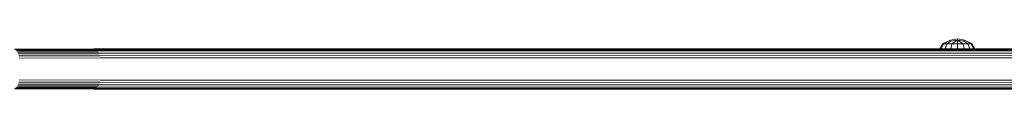
# Model space of a CAD drawing. Units: millimetres. Extents: x -193 to 578302, y 1069 to 596964.
# Drawn here: x 6492 to 6933, y 6861 to 6883 of the extents above; entities that cross this region are included whole.
import ezdxf

# ---------------------------------------------------------------- set-up
doc = ezdxf.new("R2010")
doc.units = ezdxf.units.MM
doc.layers.add('Контур', color=7, linetype='Continuous', lineweight=15)

msp = doc.modelspace()

# ---------------------------------------------------------------- linework, layer by layer
at = {"layer": 'Контур'}
for p, q in [((6903.779, 6878.801), (6904.928, 6881.104)), ((6904.373, 6878.801), (6905.435, 6881.104)), ((6908.441, 6882.667), (6904.928, 6881.104)), ((6905.435, 6881.104), (6904.928, 6881.104)), ((6905.435, 6881.104), (6908.441, 6882.667)), ((6906.879, 6881.104), (6905.435, 6881.104)), ((6906.066, 6878.801), (6906.879, 6881.104)), ((6906.879, 6881.104), (6908.625, 6882.22)), ((6909.038, 6881.104), (6906.879, 6881.104)), ((6911.586, 6883.294), (6908.441, 6882.667)), ((6908.625, 6882.22), (6908.441, 6882.667)), ((6908.599, 6878.801), (6909.038, 6881.104)), ((6911.586, 6882.667), (6908.625, 6882.22)), ((6909.038, 6881.104), (6911.586, 6882.667)), ((6911.586, 6881.104), (6909.038, 6881.104)), ((6914.731, 6882.667), (6911.586, 6883.294)), ((6911.586, 6882.667), (6911.586, 6883.294)), ((6914.547, 6882.22), (6911.586, 6882.667)), ((6911.586, 6881.104), (6911.586, 6882.667)), ((6914.134, 6881.104), (6911.586, 6882.667)), ((6911.586, 6881.104), (6914.134, 6881.104)), ((6911.586, 6878.801), (6911.586, 6881.104)), ((6916.294, 6881.104), (6914.134, 6881.104)), ((6914.574, 6878.801), (6914.134, 6881.104)), ((6914.547, 6882.22), (6914.731, 6882.667)), ((6916.294, 6881.104), (6914.547, 6882.22)), ((6918.244, 6881.104), (6914.731, 6882.667)), ((6917.737, 6881.104), (6914.731, 6882.667)), ((6917.737, 6881.104), (6916.294, 6881.104)), ((6917.107, 6878.801), (6916.294, 6881.104)), ((6917.737, 6881.104), (6918.244, 6881.104)), ((6918.799, 6878.801), (6917.737, 6881.104)), ((6919.393, 6878.801), (6918.244, 6881.104)), ((6525.366, 6878.707), (6489.251, 6878.718)), ((6525.958, 6878.421), (6489.729, 6878.45)), ((6526.504, 6877.953), (6490.188, 6877.986)), ((6526.973, 6877.337), (6490.598, 6877.337)), ((6527.358, 6876.587), (6490.932, 6876.537)), ((7247.995, 6878.8), (6524.761, 6878.801)), ((6525.366, 6878.707), (7249.085, 6878.723)), ((6525.958, 6878.421), (7250.154, 6878.491)), ((6526.504, 6877.953), (7251.177, 6878.099)), ((6526.973, 6877.337), (7252.126, 6877.543)), ((6527.358, 6876.587), (7252.961, 6876.82)), ((6527.65, 6875.715), (7253.629, 6875.934)), ((6527.65, 6875.715), (6491.17, 6875.642)), ((6527.83, 6874.767), (6491.307, 6874.711)), ((6527.83, 6874.767), (7254.07, 6874.909)), ((6527.358, 6863.015), (6490.932, 6863.065)), ((6527.65, 6863.888), (6491.17, 6863.961)), ((6527.83, 6864.835), (6491.307, 6864.891)), ((7252.961, 6862.78), (6527.358, 6863.015)), ((7253.629, 6863.666), (6527.65, 6863.888)), ((7254.07, 6864.691), (6527.83, 6864.835)), ((6525.365, 6860.895), (6489.251, 6860.885)), ((6525.958, 6861.182), (6489.728, 6861.152)), ((6526.504, 6861.649), (6490.188, 6861.616)), ((6526.973, 6862.266), (6490.598, 6862.266)), ((6524.761, 6860.801), (7247.995, 6860.8)), ((7249.085, 6860.877), (6525.365, 6860.895)), ((7250.154, 6861.11), (6525.958, 6861.182)), ((7251.177, 6861.501), (6526.504, 6861.649)), ((7252.126, 6862.057), (6526.973, 6862.266))]:
    msp.add_line(p, q, dxfattribs=at)

doc.saveas('drawing.dxf')
